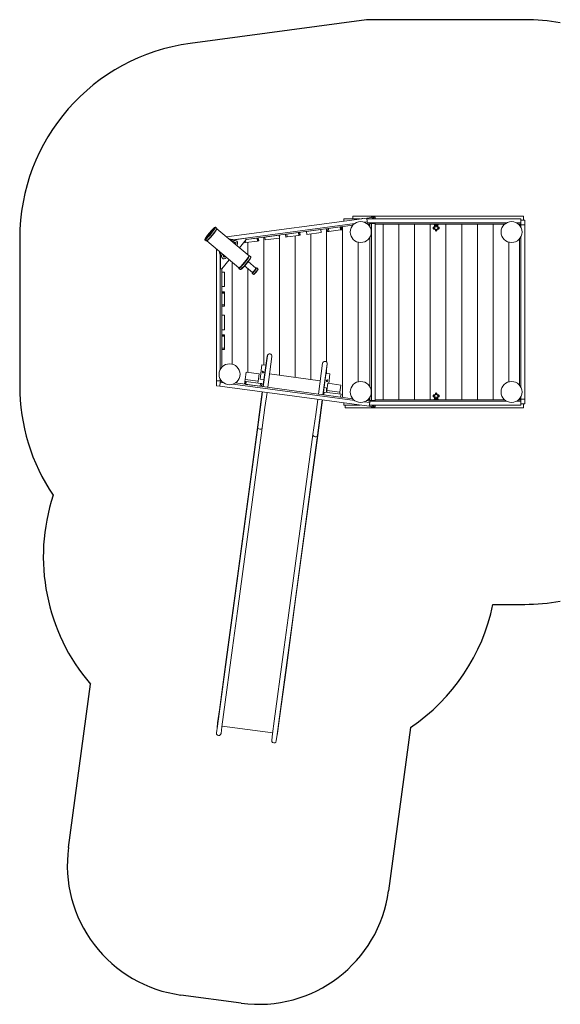
# Model space of a CAD drawing. Units: millimetres. Extents: x -7432 to 400933, y -3372 to 8948.
# Drawn here: x -7432 to -3311, y 667 to 8179 of the extents above; entities that cross this region are included whole.
import ezdxf

# ---------------------------------------------------------------- set-up
doc = ezdxf.new("R2010")
doc.units = ezdxf.units.MM
doc.layers.add('Opvangzone', color=7, linetype='Continuous', true_color=0x00a19a)
doc.layers.add('Toestel 2D', color=7, linetype='Continuous', lineweight=20)

# ---------------------------------------------------------------- blocks, each defined once
blk = doc.blocks.new('WP-BB43')
at = {"layer": 'Opvangzone'}
for p, q in [((-7060.8, 1862.9), (-6892.8, 3108.9)), ((-4451.8, 2779.7), (-4619.9, 1533.8)), ((-5744.5, 676.4), (-6203.4, 738.3))]:
    blk.add_line(p, q, dxfattribs=at)
for points in [[(-3310.9, 8153.8, 0.045519), (-3582.3, 8178.6), (-4788.5, 8178.6), (-6132.9, 7997.3)], [(-6132.9, 7997.3, 0.375477), (-7432.4, 6510.8), (-7432.4, 5386.4, 0.148912), (-7177.8, 4550.3)], [(-3824.3, 3718.6), (-3582.3, 3718.6, 0.045552), (-3310.7, 3743.4)]]:
    blk.add_lwpolyline(points, format="xyb", dxfattribs=at)
for centre, radius, start, end in [((-5752.3, 4083.3), 1500, 161.85942, 220.50969), ((-5293.5, 4021.4), 1500, 304.13031, 348.35481), ((-6069.7, 1729.3), 1000, 172.32, 262.32), ((-5610.9, 1667.4), 1000, 262.32, 352.32)]:
    blk.add_arc(centre, radius, start, end, dxfattribs=at)
at = {"layer": 'Toestel 2D'}
for p, q in [((-4786.1, 6665.3), (-5855.2, 6521.2)), ((-5826.2, 6496.8), (-4877.2, 6624.8)), ((-4893.1, 6610.5), (-5705.9, 6501)), ((-4962.3, 6658.6), (-4962.3, 6641.6)), ((-4836.1, 6658.6), (-4962.3, 6658.6)), ((-4892.3, 6678.6), (-3592.3, 6678.6)), ((-4892.3, 6658.6), (-4892.3, 6678.6)), ((-4822.1, 6661.1), (-4822.1, 6661.1)), ((-4821.2, 6661.2), (-4821.9, 6661.1)), ((-4821.3, 6661.2), (-4821, 6661.2)), ((-4821, 6661.2), (-4821.2, 6661.2)), ((-4820.9, 6661.3), (-4821, 6661.2)), ((-4821, 6661.2), (-4821, 6661.2)), ((-4819.3, 6661.5), (-4820.9, 6661.3)), ((-4819.2, 6661.5), (-4819.3, 6661.5)), ((-4819.3, 6661.5), (-4818.9, 6661.5)), ((-4819, 6661.5), (-4819.2, 6661.5)), ((-4819.2, 6661.5), (-4819.2, 6661.5)), ((-4818.1, 6661.6), (-4819, 6661.5)), ((-4818.1, 6661.6), (-4818.1, 6661.6)), ((-4817.9, 6661.7), (-4817.9, 6661.7)), ((-4806.5, 6634.3), (-4782.4, 6637.6)), ((-4780.8, 6625.7), (-4787.4, 6624.8)), ((-4732.3, 6672.6), (-4786.1, 6665.3)), ((-4782.4, 6637.6), (-4786.1, 6665.3)), ((-3612.3, 6658.6), (-4785.2, 6658.6)), ((-4782.4, 6637.6), (-4780.8, 6625.7)), ((-4781.2, 6628.6), (-3721, 6628.6)), ((-4762.3, 6618.6), (-4779.4, 6618.6)), ((-4772.3, 6611.5), (-4772.3, 6618.6)), ((-4762.3, 6623.6), (-4750.3, 6623.6)), ((-4762.3, 6597.3), (-4762.3, 6623.6)), ((-4752.3, 6672.6), (-4722.3, 6672.6)), ((-4752.3, 6672.6), (-4752.3, 6669.9)), ((-4722.3, 6623.6), (-4750.3, 6623.6)), ((-4750.3, 6623.6), (-4750.3, 5273.6)), ((-4732.3, 6672.6), (-4744.5, 6658.6)), ((-4744.5, 6658.6), (-4732.3, 6672.6)), ((-4732.3, 6672.6), (-4732.3, 6658.6)), ((-4722.3, 6672.6), (-4722.3, 6658.6)), ((-4722.3, 5273.6), (-4722.3, 6623.6)), ((-3735.2, 6618.6), (-4722.3, 6618.6)), ((-4662.3, 6618.6), (-4662.3, 5278.6)), ((-4662.3, 5278.6), (-4662.3, 6618.6)), ((-4542.3, 6618.6), (-4542.3, 5278.6)), ((-4542.3, 6618.6), (-4542.3, 5278.6)), ((-4422.3, 6618.6), (-4422.3, 5278.6)), ((-4422.3, 6618.6), (-4422.3, 5278.6)), ((-4302.3, 6618.6), (-4302.3, 5278.6)), ((-4302.3, 6618.6), (-4302.3, 5278.6)), ((-4272.3, 6616.4), (-4272.3, 6618.5)), ((-4260.3, 6618.2), (-4260.3, 6618.6)), ((-4260.3, 6618.2), (-4260.3, 6616.8)), ((-4260.3, 6618.2), (-4260.3, 6618.2)), ((-4260.3, 6616.3), (-4260.3, 6616.8)), ((-4260.3, 6616.3), (-4260.3, 6614.9)), ((-4260.3, 6616.3), (-4260.3, 6616.3)), ((-4260.3, 6614.3), (-4260.3, 6614.9)), ((-4260.3, 6614.3), (-4260.3, 6612.9)), ((-4260.3, 6614.3), (-4260.3, 6614.3)), ((-4260.3, 6612.4), (-4260.3, 6612.9)), ((-4260.3, 6612.4), (-4260.3, 6612.4)), ((-4254.3, 6618.2), (-4254.3, 6618.6)), ((-4254.3, 6616.8), (-4254.3, 6618.2)), ((-4254.3, 6618.2), (-4254.3, 6618.2)), ((-4254.3, 6616.3), (-4254.3, 6616.8)), ((-4254.3, 6614.9), (-4254.3, 6616.3)), ((-4254.3, 6616.3), (-4254.3, 6616.3)), ((-4254.3, 6614.3), (-4254.3, 6614.9)), ((-4254.3, 6612.9), (-4254.3, 6614.3)), ((-4254.3, 6614.3), (-4254.3, 6614.3)), ((-4254.3, 6612.4), (-4254.3, 6612.9)), ((-4254.3, 6612.4), (-4254.3, 6612.4)), ((-4242.3, 6616.4), (-4242.3, 6618.5)), ((-4182.3, 6618.6), (-4182.3, 5278.6)), ((-4182.3, 6618.6), (-4182.3, 5278.6)), ((-4062.3, 6618.6), (-4062.3, 5278.6)), ((-4062.3, 6618.6), (-4062.3, 5278.6)), ((-3942.3, 6618.6), (-3942.3, 5278.6)), ((-3942.3, 6618.6), (-3942.3, 5278.6)), ((-3822.3, 6618.6), (-3822.3, 5278.6)), ((-3822.3, 6618.6), (-3822.3, 5278.6)), ((-3643.6, 6628.6), (-3612.3, 6628.6)), ((-3612.3, 6618.6), (-3629.4, 6618.6)), ((-3622.3, 6613.6), (-3612.3, 6613.6)), ((-3622.3, 6613.6), (-3622.3, 6611.5)), ((-3612.3, 6628.6), (-3612.3, 6658.6)), ((-3612.3, 6648.6), (-3582.3, 6648.6)), ((-3612.3, 6628.6), (-3612.3, 6618.6)), ((-3582.3, 6613.6), (-3612.3, 6613.6)), ((-3612.3, 6613.6), (-3612.3, 6597.3)), ((-3592.3, 6678.6), (-3592.3, 6648.6)), ((-3582.3, 6648.6), (-3582.3, 6613.6)), ((-3582.3, 5283.6), (-3582.3, 6613.6)), ((-5983.6, 6550.6), (-5993.7, 6540.6)), ((-5992.8, 6537.5), (-5984, 6546.3)), ((-5987.5, 6535.4), (-5979.4, 6547)), ((-5975.5, 6562.2), (-5983.6, 6550.6)), ((-5982.8, 6549.9), (-5983.6, 6550.6)), ((-5979.5, 6551.7), (-5972.3, 6561.9)), ((-5979.4, 6547), (-5969.4, 6557.1)), ((-5953.6, 6585.4), (-5968.7, 6570.3)), ((-5967.8, 6567.3), (-5959.1, 6576)), ((-5962.5, 6565.2), (-5950.3, 6582.6)), ((-5961.2, 6571.4), (-5961.1, 6573.2)), ((-5961.2, 6571.4), (-5959.3, 6569.8)), ((-5961.1, 6573.2), (-5952.9, 6584.8)), ((-5951, 6583.2), (-5961.1, 6573.2)), ((-5958.9, 6571.4), (-5956.5, 6573.8)), ((-5943.4, 6594.9), (-5940, 6595.2)), ((-5939.4, 6595.1), (-5929.5, 6586.8)), ((-5929, 6582.8), (-5929.3, 6586.3)), ((-5929, 6583.1), (-5683.5, 6377.1)), ((-5454.7, 6534.8), (-5563.7, 6520.1)), ((-5451.8, 6513), (-5454.7, 6534.8)), ((-5452.3, 6535.1), (-5452.3, 6517)), ((-5452.3, 6535.1), (-5452.3, 6517)), ((-5402.2, 6519.7), (-5405.1, 6541.5)), ((-5402.2, 6519.7), (-5405.1, 6541.5)), ((-5306, 6554.9), (-5395.2, 6542.8)), ((-5395.2, 6542.8), (-5392.3, 6521)), ((-5303.1, 6533.1), (-5306, 6554.9)), ((-5296.4, 6534), (-5299.3, 6555.8)), ((-5296.1, 6556.2), (-5293.2, 6534.4)), ((-5137.6, 6577.6), (-5246.6, 6562.9)), ((-5246.6, 6562.9), (-5243.6, 6541.1)), ((-5243.6, 6541.1), (-5134.6, 6555.8)), ((-5212.3, 6545.3), (-5212.3, 5434.4)), ((-5212.3, 6545.3), (-5212.3, 5434.4)), ((-5134.6, 6555.8), (-5137.6, 6577.6)), ((-5092.3, 6583.7), (-5092.3, 5566.1)), ((-5092.3, 5566.1), (-5092.3, 6583.7)), ((-5085.1, 6562.5), (-5088, 6584.3)), ((-5085, 6562.5), (-5088, 6584.3)), ((-5085, 6562.5), (-5085.1, 6562.5)), ((-5075.2, 6563.8), (-5085, 6562.5)), ((-4988.9, 6597.6), (-5078.1, 6585.6)), ((-5078.1, 6585.6), (-5075.2, 6563.8)), ((-5075.2, 6563.8), (-4986, 6575.8)), ((-4986, 6575.8), (-4988.9, 6597.6)), ((-4979.2, 6576.7), (-4986, 6575.8)), ((-4979.2, 6576.7), (-4982.2, 6598.5)), ((-4976.1, 6577.2), (-4979.2, 6576.7)), ((-4979, 6599), (-4976.1, 6577.2)), ((-4972.3, 6599.9), (-4972.3, 5297.3)), ((-4972.3, 5297.3), (-4972.3, 6599.9)), ((-4272.3, 6590.3), (-4272.3, 6592.4)), ((-4272.2, 6597.4), (-4271.4, 6597.5)), ((-4270.6, 6581.5), (-4269.5, 6581.6)), ((-4265.3, 6592.4), (-4265.3, 6603.8)), ((-4262.3, 6576.2), (-4262.3, 6571.1)), ((-4252.3, 6571.1), (-4252.3, 6576.2)), ((-4249.3, 6592.4), (-4249.3, 6603.8)), ((-4245.1, 6581.6), (-4244, 6581.5)), ((-4243.2, 6597.5), (-4242.4, 6597.4)), ((-4242.3, 6590.3), (-4242.3, 6592.4)), ((-6020.3, 6503.3), (-6020, 6499.8)), ((-6019.8, 6499.3), (-6009.9, 6491)), ((-6000.5, 6532.4), (-6012.7, 6515)), ((-6012, 6514.4), (-6002, 6524.4)), ((-6002, 6524.4), (-6010.1, 6512.8)), ((-6009.4, 6512.2), (-5994.4, 6527.3)), ((-6005.8, 6491.2), (-6009.3, 6490.9)), ((-6006.2, 6491.2), (-5760.6, 6285.1)), ((-6004.4, 6522), (-5997.3, 6532.1)), ((-6000.2, 6524.9), (-6002, 6524.4)), ((-6001.8, 6519.9), (-5999.8, 6522.6)), ((-6000.2, 6524.9), (-5998.3, 6523.3)), ((-5707.2, 6510.9), (-5824.1, 6495.1)), ((-5805.8, 6486.2), (-5809, 6482.4)), ((-5797.9, 6473.1), (-5791.5, 6480.8)), ((-5791.5, 6480.8), (-5783.1, 6473.7)), ((-5783.1, 6473.7), (-5789.5, 6466)), ((-5778.4, 6456.7), (-5775.2, 6460.5)), ((-5757.6, 6439.3), (-5705.9, 6501)), ((-5719.3, 6476.9), (-5720.3, 6483.8)), ((-5719.3, 6476.9), (-5720.2, 6483.8)), ((-5709.4, 6478.3), (-5719.3, 6476.9)), ((-5719.3, 6476.9), (-5719.3, 6476.9)), ((-5711.6, 6494.2), (-5709.4, 6478.3)), ((-5709.4, 6478.3), (-5620.2, 6490.3)), ((-5705.9, 6501), (-5707.2, 6510.9)), ((-5623.2, 6512.1), (-5705.9, 6501)), ((-5692.3, 6480.6), (-5692.3, 6384.5)), ((-5692.3, 6480.6), (-5692.3, 6384.5)), ((-5620.2, 6490.3), (-5623.2, 6512.1)), ((-5613.5, 6491.2), (-5620.2, 6490.3)), ((-5613.5, 6491.2), (-5616.4, 6513)), ((-5610.3, 6491.6), (-5613.5, 6491.2)), ((-5613.3, 6513.4), (-5610.3, 6491.6)), ((-5572.3, 6519), (-5572.3, 5544.7)), ((-5572.3, 6519), (-5572.3, 5544.7)), ((-5563.7, 6520.1), (-5560.8, 6498.3)), ((-5560.8, 6498.3), (-5451.8, 6513)), ((-5452.3, 6512.9), (-5452.3, 5466.8)), ((-5452.3, 6512.9), (-5452.3, 5466.8)), ((-5392.3, 6521), (-5402.2, 6519.7)), ((-5402.2, 6519.7), (-5402.2, 6519.7)), ((-5392.3, 6521), (-5303.1, 6533.1)), ((-5332.3, 6529.1), (-5332.3, 5450.6)), ((-5332.3, 6529.1), (-5332.3, 5450.6)), ((-5296.4, 6534), (-5303.1, 6533.1)), ((-5293.2, 6534.4), (-5296.4, 6534)), ((-4852.3, 6481.1), (-4852.3, 5416.1)), ((-4852.3, 5416.1), (-4852.3, 6481.1)), ((-4762.3, 5377.3), (-4762.3, 6519.9)), ((-3702.3, 6481.1), (-3702.3, 5416.1)), ((-3702.3, 6481.1), (-3702.3, 5416.1)), ((-3622.3, 6505.7), (-3622.3, 5391.5)), ((-3612.3, 6519.9), (-3612.3, 5377.3)), ((-5932.4, 6429.3), (-5932.4, 5423.6)), ((-5904.4, 5508.2), (-5904.4, 6405.8)), ((-5902.4, 6404.1), (-5902.4, 6278.6)), ((-5886.2, 6390.5), (-5889.4, 6386.7)), ((-5892.4, 6278.6), (-5834.8, 6347.3)), ((-5881.5, 6373.5), (-5875.1, 6381.2)), ((-5873.1, 6366.4), (-5881.5, 6373.5)), ((-5866.6, 6374.1), (-5873.1, 6366.4)), ((-5858.8, 6361), (-5855.5, 6364.8)), ((-5812.3, 6328.5), (-5812.3, 5551.1)), ((-5812.3, 6328.5), (-5812.3, 5551.1)), ((-5690.7, 6332.9), (-5631.2, 6282.9)), ((-5683.6, 6377.7), (-5680.1, 6378)), ((-5679.5, 6377.9), (-5669.6, 6369.6)), ((-5669.1, 6365.6), (-5669.4, 6369.1)), ((-5902.4, 6278.6), (-5892.4, 6278.6)), ((-5892.4, 6278.6), (-5892.4, 5526.4)), ((-5870.4, 6253.6), (-5892.4, 6253.6)), ((-5892.4, 6253.6), (-5892.4, 6143.6)), ((-5870.4, 6143.6), (-5870.4, 6253.6)), ((-5761.3, 6285.1), (-5761, 6281.6)), ((-5760.8, 6281.1), (-5750.8, 6272.8)), ((-5746.8, 6273), (-5750.3, 6272.7)), ((-5718.3, 6299.9), (-5658.8, 6250)), ((-5692.3, 6278.1), (-5692.3, 5487.3)), ((-5692.3, 6278.1), (-5692.3, 5487.3)), ((-5660.8, 6247.8), (-5660.5, 6244.4)), ((-5660.4, 6244.1), (-5650.5, 6235.8)), ((-5646.8, 6236.1), (-5650.3, 6235.8)), ((-5629.4, 6285.2), (-5625.9, 6285.6)), ((-5625.7, 6285.5), (-5615.8, 6277.2)), ((-5615.4, 6273.5), (-5615.7, 6277)), ((-5892.4, 6143.6), (-5870.4, 6143.6)), ((-5892.4, 6103.6), (-5870.4, 6103.6)), ((-5870.4, 6100.4), (-5892.4, 6100.4)), ((-5870.4, 6093.6), (-5892.4, 6093.6)), ((-5892.4, 6093.6), (-5892.4, 6003.6)), ((-5870.4, 6103.6), (-5870.4, 6100.4)), ((-5870.4, 6100.4), (-5870.4, 6093.6)), ((-5870.4, 6003.6), (-5870.4, 6093.6)), ((-5892.4, 6003.6), (-5870.4, 6003.6)), ((-5870.4, 5993.6), (-5892.4, 5993.6)), ((-5870.4, 5993.6), (-5892.4, 5993.6)), ((-5870.4, 6003.6), (-5870.4, 5993.6)), ((-5870.4, 5993.6), (-5870.4, 5993.6)), ((-5870.4, 5923.6), (-5892.4, 5923.6)), ((-5892.4, 5923.6), (-5892.4, 5813.6)), ((-5870.4, 5813.6), (-5870.4, 5923.6)), ((-5892.4, 5813.6), (-5870.4, 5813.6)), ((-5892.4, 5773.6), (-5870.4, 5773.6)), ((-5870.4, 5770.4), (-5892.4, 5770.4)), ((-5870.4, 5763.6), (-5892.4, 5763.6)), ((-5892.4, 5763.6), (-5892.4, 5673.6)), ((-5870.4, 5773.6), (-5870.4, 5770.4)), ((-5870.4, 5770.4), (-5870.4, 5763.6)), ((-5870.4, 5673.6), (-5870.4, 5763.6)), ((-5892.4, 5673.6), (-5870.4, 5673.6)), ((-5870.4, 5663.6), (-5892.4, 5663.6)), ((-5870.4, 5663.6), (-5892.4, 5663.6)), ((-5870.4, 5673.6), (-5870.4, 5663.6)), ((-5870.4, 5663.6), (-5870.4, 5663.6)), ((-5577.6, 5379), (-5546.2, 5611.8)), ((-5544.4, 5614.1), (-5576.1, 5378.7)), ((-5541.4, 5374.1), (-5509.7, 5609.4)), ((-5523.7, 5629), (-5523.7, 5629)), ((-5104.5, 5572.4), (-5104.5, 5572.5)), ((-5706.6, 5489.2), (-5714.1, 5433.7)), ((-5607.5, 5475.8), (-5706.6, 5489.2)), ((-5600, 5437.5), (-5585.3, 5546.5)), ((-5555.5, 5542.5), (-5585.3, 5546.5)), ((-5572.3, 5493.5), (-5572.3, 5486.4)), ((-5572.3, 5493.5), (-5572.3, 5486.4)), ((-5123.2, 5557.3), (-5154.9, 5322)), ((-5120.2, 5317.3), (-5088.5, 5552.6)), ((-5118.7, 5317.1), (-5087.3, 5550)), ((-5092.3, 5513.2), (-5092.3, 5480)), ((-5092.3, 5480), (-5092.3, 5513.2)), ((-5932.4, 5423.6), (-5904.4, 5423.6)), ((-5932.3, 5423.6), (-5932.3, 5386.4)), ((-5903.8, 5410.8), (-5907.6, 5383.1)), ((-5904.4, 5423.6), (-5904.4, 5439)), ((-5894.7, 5423.6), (-5904.4, 5423.6)), ((-5903.8, 5410.8), (-5902.2, 5422.7)), ((-5876.9, 5407.2), (-5903.8, 5410.8)), ((-5902.2, 5422.7), (-5893, 5421.5)), ((-5718.9, 5398), (-5715.9, 5419.8)), ((-5715.9, 5419.8), (-5714.1, 5433.7)), ((-5715.9, 5419.8), (-5712.2, 5419.3)), ((-5714.1, 5433.7), (-5615, 5420.3)), ((-5709.3, 5418.9), (-5712.3, 5397.1)), ((-5712.2, 5419.3), (-5709.3, 5418.9)), ((-5709.3, 5418.9), (-5706, 5418.5)), ((-5706, 5418.5), (-5709, 5396.7)), ((-5597, 5403.8), (-5706, 5418.5)), ((-5615, 5420.3), (-5616.8, 5406.4)), ((-5615, 5420.3), (-5607.5, 5475.8)), ((-5600, 5437.5), (-5570.2, 5433.5)), ((-5572.3, 5433.7), (-5572.3, 5418.2)), ((-5572.3, 5433.7), (-5572.3, 5418.2)), ((-5527.5, 5476.9), (-5141, 5424.8)), ((-5096.7, 5480.6), (-5067, 5476.6)), ((-5092.3, 5429.8), (-5092.3, 5418.4)), ((-5092.3, 5418.4), (-5092.3, 5429.8)), ((-5076.7, 5404.2), (-5067, 5476.6)), ((-5932.3, 5386.6), (-5932.4, 5386.4)), ((-5932.3, 5386.4), (-5932.4, 5386.4)), ((-5932.3, 5386.4), (-5907.6, 5383.1)), ((-5907.6, 5383.1), (-4767.9, 5229.4)), ((-4877.2, 5272.4), (-5806.8, 5397.8)), ((-5787.6, 5407.3), (-4893.1, 5286.7)), ((-5709, 5396.7), (-5600, 5382)), ((-5611.4, 5128.2), (-5582.9, 5339.3)), ((-5600, 5382), (-5597, 5403.8)), ((-5597, 5403.8), (-5587.1, 5402.4)), ((-5581.4, 5339.1), (-5597, 5223.7)), ((-5587.1, 5402.4), (-5590.1, 5380.6)), ((-5587.1, 5402.4), (-5590, 5380.6)), ((-5587.1, 5402.4), (-5587.1, 5402.4)), ((-5562.3, 5219), (-5546.8, 5334.4)), ((-5111.4, 5338.3), (-5114.3, 5316.5)), ((-5087.2, 5368.3), (-5111.4, 5371.6)), ((-4982.6, 5320.9), (-5111.4, 5338.3)), ((-5092.3, 5369), (-5092.3, 5335.7)), ((-5092.3, 5335.7), (-5092.3, 5369)), ((-5091.6, 5335.6), (-5089.7, 5349.5)), ((-5082.2, 5405), (-5089.7, 5349.5)), ((-5089.7, 5349.5), (-4990.6, 5336.1)), ((-4983.1, 5391.6), (-5082.2, 5405)), ((-4990.6, 5336.1), (-4992.5, 5322.2)), ((-4990.6, 5336.1), (-4983.1, 5391.6)), ((-5160.3, 5282.3), (-5175.8, 5166.9)), ((-5152.5, 5066.3), (-5124.1, 5277.4)), ((-5141.1, 5162.2), (-5125.6, 5277.6)), ((-5114.3, 5316.5), (-4985.5, 5299.1)), ((-4985.5, 5299.1), (-4982.6, 5320.9)), ((-4764.1, 5257.1), (-4806.5, 5262.9)), ((-4787.4, 5272.4), (-4762.5, 5269)), ((-4779.4, 5278.6), (-4762.3, 5278.6)), ((-4772.3, 5278.6), (-4772.3, 5285.7)), ((-4762.5, 5269), (-4764.1, 5257.1)), ((-3721, 5268.6), (-4762.6, 5268.6)), ((-4762.3, 5273.6), (-4762.3, 5299.9)), ((-4750.3, 5273.6), (-4762.3, 5273.6)), ((-4750.3, 5273.6), (-4722.3, 5273.6)), ((-4722.3, 5278.6), (-3735.2, 5278.6)), ((-4272.3, 5306.9), (-4272.3, 5304.8)), ((-4272.3, 5280.8), (-4272.3, 5278.7)), ((-4271.4, 5299.7), (-4272.2, 5299.8)), ((-4269.5, 5315.6), (-4270.6, 5315.7)), ((-4267.3, 5278.6), (-4267.3, 5278.7)), ((-4265.3, 5304.8), (-4265.3, 5293.4)), ((-4262.3, 5326.1), (-4262.3, 5321)), ((-4260.3, 5284.8), (-4260.3, 5284.3)), ((-4260.3, 5284.8), (-4260.3, 5284.8)), ((-4260.3, 5284.3), (-4260.3, 5282.9)), ((-4260.3, 5282.9), (-4260.3, 5282.3)), ((-4260.3, 5282.9), (-4260.3, 5282.9)), ((-4260.3, 5282.3), (-4260.3, 5280.9)), ((-4260.3, 5280.9), (-4260.3, 5280.4)), ((-4260.3, 5280.9), (-4260.3, 5280.9)), ((-4260.3, 5280.4), (-4260.3, 5279)), ((-4260.3, 5279), (-4260.3, 5278.6)), ((-4260.3, 5279), (-4260.3, 5279)), ((-4254.3, 5284.8), (-4254.3, 5284.3)), ((-4254.3, 5284.8), (-4254.3, 5284.8)), ((-4254.3, 5282.9), (-4254.3, 5284.3)), ((-4254.3, 5282.9), (-4254.3, 5282.3)), ((-4254.3, 5282.9), (-4254.3, 5282.9)), ((-4254.3, 5280.9), (-4254.3, 5282.3)), ((-4254.3, 5280.9), (-4254.3, 5280.4)), ((-4254.3, 5280.9), (-4254.3, 5280.9)), ((-4254.3, 5279), (-4254.3, 5280.4)), ((-4254.3, 5279), (-4254.3, 5278.6)), ((-4254.3, 5279), (-4254.3, 5279)), ((-4252.3, 5321), (-4252.3, 5326.1)), ((-4249.3, 5304.8), (-4249.3, 5293.4)), ((-4247.3, 5278.7), (-4247.3, 5278.6)), ((-4244, 5315.7), (-4245.1, 5315.6)), ((-4242.4, 5299.8), (-4243.2, 5299.7)), ((-4242.3, 5306.9), (-4242.3, 5304.8)), ((-4242.3, 5280.8), (-4242.3, 5278.7)), ((-3612.3, 5268.6), (-3643.6, 5268.6)), ((-3629.4, 5278.6), (-3612.3, 5278.6)), ((-3622.3, 5285.7), (-3622.3, 5283.6)), ((-3612.3, 5283.6), (-3622.3, 5283.6)), ((-3612.3, 5299.9), (-3612.3, 5283.6)), ((-3612.3, 5283.6), (-3582.3, 5283.6)), ((-3612.3, 5278.6), (-3612.3, 5268.6)), ((-3612.3, 5238.6), (-3612.3, 5268.6)), ((-3582.3, 5283.6), (-3582.3, 5248.6)), ((-5597, 5223.7), (-5617.7, 5070.5)), ((-5562.3, 5219), (-5583, 5065.8)), ((-4962.3, 5255.6), (-4962.3, 5238.6)), ((-4962.3, 5238.6), (-4836.1, 5238.6)), ((-4952.3, 5218.6), (-4952.3, 5238.6)), ((-3592.3, 5218.6), (-4952.3, 5218.6)), ((-4767.9, 5229.4), (-4764.1, 5257.1)), ((-4732.3, 5224.6), (-4767.9, 5229.4)), ((-4766.6, 5238.6), (-3612.3, 5238.6)), ((-4752.3, 5227.3), (-4752.3, 5224.6)), ((-4722.3, 5224.6), (-4752.3, 5224.6)), ((-4744.5, 5238.6), (-4732.3, 5224.6)), ((-4732.3, 5224.6), (-4744.5, 5238.6)), ((-4732.3, 5238.6), (-4732.3, 5224.6)), ((-4722.3, 5238.6), (-4722.3, 5224.6)), ((-3582.3, 5248.6), (-3612.3, 5248.6)), ((-3592.3, 5248.6), (-3592.3, 5218.6)), ((-5611.4, 5128.2), (-5617, 5086.8)), ((-5175.8, 5166.9), (-5196.5, 5013.7)), ((-5141.1, 5162.2), (-5161.8, 5009)), ((-5617.7, 5070.5), (-5806.2, 3672.1)), ((-5785.3, 3839), (-5617, 5086.8)), ((-5583, 5065.8), (-5771.6, 3667.4)), ((-5152.5, 5066.3), (-5158.1, 5024.9)), ((-5196.5, 5013.7), (-5385.1, 3615.3)), ((-5161.8, 5009), (-5350.4, 3610.6)), ((-5326.4, 3777.1), (-5158.1, 5024.9)), ((-5858.4, 3296.6), (-5785.3, 3839)), ((-5399.5, 3234.7), (-5326.4, 3777.1)), ((-5806.2, 3672.1), (-5844, 3391.9)), ((-5809.3, 3387.3), (-5771.6, 3667.4)), ((-5385.1, 3615.3), (-5422.8, 3335.1)), ((-5388.1, 3330.5), (-5350.4, 3610.6)), ((-5844, 3391.9), (-5912.5, 2883.9)), ((-5809.3, 3387.3), (-5877.8, 2879.3)), ((-5422.8, 3335.1), (-5491.3, 2827.1)), ((-5388.1, 3330.5), (-5456.6, 2822.5)), ((-5910.2, 2912.7), (-5858.4, 3296.6)), ((-5451.3, 2850.8), (-5399.5, 3234.7)), ((-5912.5, 2883.9), (-5925.5, 2788)), ((-5910.2, 2912.7), (-5923.4, 2814.3)), ((-5890.8, 2783.3), (-5877.8, 2879.3)), ((-5925.5, 2788), (-5932.2, 2738)), ((-5928.1, 2779.3), (-5923.4, 2814.3)), ((-5928.1, 2779.3), (-5926.7, 2779.1)), ((-5890.8, 2783.3), (-5897.5, 2733.3)), ((-5889.9, 2790), (-5503.4, 2737.9)), ((-5491.3, 2827.1), (-5504.3, 2731.2)), ((-5469.6, 2726.5), (-5456.6, 2822.5)), ((-5451.3, 2850.8), (-5464.6, 2752.4)), ((-5504.3, 2731.2), (-5511, 2681.2)), ((-5469.6, 2726.5), (-5476.3, 2676.5)), ((-5470.8, 2717.6), (-5469.3, 2717.4)), ((-5469.3, 2717.4), (-5464.6, 2752.4))]:
    blk.add_line(p, q, dxfattribs=at)
for centre, radius in [((-4832.3, 6558.6), 80), ((-3682.3, 6558.6), 80), ((-5832.3, 5473.6), 80), ((-5577.7, 5490), 6.5), ((-5089.2, 5424.1), 6.5), ((-4832.3, 5338.6), 80), ((-3682.3, 5338.6), 80)]:
    blk.add_circle(centre, radius, dxfattribs=at)
for centre, radius, start, end in [((-4821.5, 6657.7), 3.47, 100.15843, 131.88546), ((-4817.6, 6658.2), 3.47, 63.47454, 95.20157), ((-4257.3, 6618.2), 3, 180, 0), ((-4257.3, 6616.3), 3, 180, 0), ((-4257.3, 6614.3), 3, 180, 0), ((-4257.3, 6612.4), 3, 180, 0), ((-4257.3, 6571.1), 5, 180, 0), ((-5832.3, 6423.6), 80, 68.37506, 91.40962), ((-5790.5, 6473.4), 20, 320, 140), ((-5832.3, 6423.6), 80, 188.59038, 208.75137), ((-5874.1, 6373.8), 20, 140, 320), ((-5832.3, 6423.6), 80, 8.59038, 13.90505), ((-5832.3, 6423.6), 80, 266.09495, 271.40962), ((-5526.4, 5609.2), 20, 124.44245, 172.32), ((-5527, 5611.8), 17.5, 352.32, 172.32), ((-5526.4, 5609.2), 20, 82.32, 83.80037), ((-5105.8, 5555), 17.5, 352.32, 172.32), ((-5107.2, 5552.6), 20, 80.83963, 82.32), ((-5107.2, 5552.6), 20, 352.32, 40.19755), ((-4257.3, 5326.1), 5, 0, 180), ((-4257.3, 5284.8), 3, 0, 180), ((-4257.3, 5282.9), 3, 0, 180), ((-4257.3, 5280.9), 3, 0, 180), ((-4257.3, 5279), 3, 0, 180)]:
    blk.add_arc(centre, radius, start, end, dxfattribs=at)
for centre, major_axis, ratio, start_param, end_param in [((-4257.3, 6618.5), (-15, 0), 0.99863, 6.278924, 9.429039), ((-4257.3, 6616.4), (-15, 0), 0.99863, 0, 3.141593), ((-4257.3, 6618.5), (-8, 0), 0.99863, 0.133303, 1.23165), ((-4257.3, 6618.5), (-5.33, 0), 0.99863, 0.272747, 0.97339), ((-4257.3, 6618.5), (8, 0), 0.99863, 5.051535, 6.149882), ((-4257.3, 6618.5), (5.33, 0), 0.99863, 5.309795, 6.010438), ((-5979.6, 6547.2), (-40.2, -47.9), 0.087156, 6.195585, 9.512379), ((-5969.7, 6538.9), (40.2, 47.9), 0.087156, 3.141593, 6.283185), ((-5967.8, 6537.3), (38.6, 46), 0.087156, 3.229193, 6.195585), ((-5996.7, 6536.2), (-4.82, -5.75), 0.087156, 3.926991, 5.497787), ((-5994.8, 6534.6), (3.21, 3.83), 0.087156, 0.785398, 2.356194), ((-5991.3, 6531.6), (4.82, 5.75), 0.087156, 3.926991, 5.497787), ((-5985.8, 6552.4), (0.87, -6.59), 0.4476, 0.331148, 1.116546), ((-5985.8, 6552.4), (6.64, 0.29), 0.4476, 5.166639, 5.952037), ((-5971.7, 6566), (-4.82, -5.75), 0.087156, 3.926991, 5.497787), ((-5969.8, 6564.4), (3.21, 3.83), 0.087156, 0.785398, 2.356194), ((-5966.3, 6561.4), (4.82, 5.75), 0.087156, 3.926991, 5.497787), ((-5960.7, 6577.5), (0.87, -6.59), 0.4476, 5.828935, 6.614333), ((-5956.7, 6581.1), (4.82, 5.75), 0.087156, 5.497787, 7.068583), ((-5954.1, 6578.9), (4.82, 5.75), 0.087156, 5.497787, 7.068583), ((-4257.3, 6592.4), (-15, 0), 0.99863, 5.349889, 10.358074), ((-4257.3, 6590.3), (-15, 0), 0.99863, 0, 3.141593), ((-6008.9, 6518.8), (-4.82, -5.75), 0.087156, 5.497787, 7.068583), ((-6006.4, 6516.6), (-4.82, -5.75), 0.087156, 5.497787, 7.068583), ((-6006.2, 6523.3), (6.64, 0.29), 0.4476, 5.952037, 6.737435), ((-5722.1, 6331.1), (39, 46.5), 0.087156, 2.992002, 6.432776), ((-5720.1, 6329.5), (-40.6, -48.4), 0.087156, 6.195585, 9.512379), ((-5722.1, 6331.1), (38.6, 46), 0.087156, 3.141593, 6.283185), ((-5710.2, 6321.2), (40.6, 48.4), 0.087156, 3.141593, 6.283185), ((-5708.3, 6319.6), (-39, -46.5), 0.087156, 0.087601, 3.053992), ((-5645, 6266.4), (15.7, 18.8), 0.087156, 2.641527, 6.783251), ((-5643.1, 6264.8), (-17.4, -20.7), 0.087156, 6.195585, 9.512379), ((-5645, 6266.4), (13.8, 16.5), 0.087156, 3.141593, 6.283185), ((-5633.1, 6256.5), (17.4, 20.7), 0.087156, 3.141593, 6.283185), ((-5631.2, 6254.9), (-15.7, -18.8), 0.087156, 0.087601, 3.053992), ((-4257.3, 5304.8), (15, 0), 0.99863, 5.349889, 10.358074), ((-4257.3, 5306.9), (15, 0), 0.99863, 0, 3.141593), ((-4257.3, 5280.8), (15, 0), 0.99863, 0, 3.141593), ((-4257.3, 5278.7), (15, 0), 0.99863, 6.278924, 9.429039), ((-4257.3, 5278.7), (-8, 0), 0.99863, 5.051535, 5.902934), ((-4257.3, 5278.7), (-5.33, 0), 0.99863, 5.309795, 5.835434), ((-4257.3, 5278.7), (8, 0), 0.99863, 0.380251, 1.23165), ((-4257.3, 5278.7), (-5.33, 0), 0.99863, 3.589344, 4.114983), ((-5600.3, 5068.2), (17.3, -2.3), 0.805615, 3.141593, 6.283185), ((-5179.1, 5011.4), (17.3, -2.3), 0.805615, 3.141593, 6.283185), ((-5914.9, 2735.6), (-2.4, -17.7), 0.977282, 4.712389, 7.853982), ((-5493.7, 2678.8), (-2.4, -17.7), 0.977282, 4.712389, 7.853982)]:
    blk.add_ellipse(centre, major_axis=major_axis, ratio=ratio, start_param=start_param, end_param=end_param, dxfattribs=at)
blk.add_ellipse((-5981.5, 6548.8), major_axis=(-38.6, -46), ratio=0.087156, dxfattribs=at)
for points in [[(-4821.9, 6661.1), (-4822, 6661.1), (-4822, 6661.1), (-4822.1, 6661.1)], [(-4821.3, 6661.2), (-4821.3, 6661.2), (-4821.2, 6661.2), (-4821.2, 6661.2)], [(-4820.9, 6661.3), (-4821, 6661.2), (-4821, 6661.2), (-4821, 6661.2)], [(-4819.3, 6661.5), (-4819.3, 6661.5), (-4819.3, 6661.5), (-4819.3, 6661.5)]]:
    blk.add_open_spline(points, degree=3, dxfattribs=at)
for points, knots in [([(-4819, 6661.5), (-4819, 6661.5), (-4819, 6661.5), (-4819, 6661.5), (-4818.9, 6661.5), (-4818.9, 6661.5)], [0, 0, 0, 0, 0.00239185, 0.00239185, 0.01519092, 0.01519092, 0.01519092, 0.01519092]), ([(-4818.1, 6661.6), (-4818, 6661.6), (-4818, 6661.6), (-4818, 6661.6), (-4817.9, 6661.7), (-4817.9, 6661.7)], [0, 0, 0, 0, 0.00239185, 0.00239185, 0.01519092, 0.01519092, 0.01519092, 0.01519092]), ([(-4817.9, 6661.7), (-4817.9, 6661.7), (-4818, 6661.7), (-4818, 6661.6), (-4818, 6661.6), (-4818.1, 6661.6)], [-0.23008708, -0.23008708, -0.23008708, -0.23008708, -0.22753323, -0.22753323, -0.21489418, -0.21489418, -0.21489418, -0.21489418]), ([(-4260.3, 6617), (-4260.3, 6617), (-4260.3, 6617), (-4261.1, 6617), (-4261.7, 6617.1), (-4262.9, 6617.1), (-4263.5, 6617.2), (-4264.2, 6617.2), (-4264.4, 6617.3), (-4264.9, 6617.4), (-4265.1, 6617.4), (-4265.4, 6617.6), (-4265.6, 6617.6), (-4266.2, 6618), (-4266.4, 6618.2), (-4266.7, 6618.6)], [6.714699, 6.714699, 6.714699, 6.714699, 6.722461, 6.722461, 7.053912, 7.053912, 7.403832, 7.403832, 7.628907, 7.628907, 7.717115, 7.717115, 7.776857, 7.776857, 7.816698, 7.816698, 7.816698, 7.816698]), ([(-4263.5, 6618.1), (-4263.5, 6618.1), (-4263.5, 6618.1), (-4263.5, 6618.1), (-4263.4, 6618.1), (-4263.3, 6618.1), (-4263.1, 6618.1), (-4262.6, 6618.1), (-4262.2, 6618.2), (-4261.3, 6618.2), (-4260.8, 6618.2), (-4260.3, 6618.2)], [1.8519852, 1.8519852, 1.8519852, 1.8519852, 1.8603033, 1.8603033, 1.974549, 1.974549, 2.1628198, 2.1628198, 2.4239902, 2.4239902, 2.686502, 2.686502, 2.686502, 2.686502]), ([(-4247.9, 6618.6), (-4248, 6618.4), (-4248.2, 6618.2), (-4248.5, 6617.9), (-4248.7, 6617.8), (-4249.1, 6617.6), (-4249.2, 6617.5), (-4249.5, 6617.4), (-4249.6, 6617.4), (-4249.9, 6617.3), (-4250, 6617.3), (-4250.6, 6617.2), (-4251, 6617.2), (-4252, 6617.1), (-4252.7, 6617.1), (-4253.8, 6617), (-4254, 6617), (-4254.3, 6617)], [4.749673, 4.749673, 4.749673, 4.749673, 4.771996, 4.771996, 4.806483, 4.806483, 4.851561, 4.851561, 4.91253, 4.91253, 5.03596, 5.03596, 5.350119, 5.350119, 5.732147, 5.732147, 5.851671, 5.851671, 5.851671, 5.851671]), ([(-4254.3, 6618.2), (-4254.2, 6618.2), (-4254.1, 6618.2), (-4253.8, 6618.2), (-4253.6, 6618.2), (-4253.4, 6618.2), (-4253.2, 6618.2), (-4253, 6618.2), (-4252.8, 6618.2), (-4252.6, 6618.2), (-4252.5, 6618.2), (-4251.9, 6618.1), (-4251.6, 6618.1), (-4251.3, 6618.1), (-4251.2, 6618.1), (-4251.1, 6618.1), (-4251.1, 6618.1), (-4251.1, 6618.1)], [3.5966834, 3.5966834, 3.5966834, 3.5966834, 3.6548548, 3.6548548, 3.7308439, 3.7308439, 3.8079605, 3.8079605, 3.8852292, 3.8852292, 3.9616123, 3.9616123, 4.249436, 4.249436, 4.3584655, 4.3584655, 4.4312001, 4.4312001, 4.4312001, 4.4312001]), ([(-4268.6, 6580.4), (-4269.3, 6580.4), (-4269.9, 6580.5), (-4270.9, 6580.6), (-4271.2, 6580.6), (-4271.9, 6580.6), (-4272.2, 6580.7), (-4272.8, 6580.7), (-4273, 6580.8), (-4273.6, 6580.8), (-4273.9, 6580.9), (-4274.4, 6581), (-4274.7, 6581), (-4275.3, 6581.2), (-4275.5, 6581.3), (-4276.3, 6581.5), (-4276.8, 6581.7), (-4278.2, 6582.6), (-4279, 6583.2), (-4280.3, 6585.1), (-4280.8, 6586), (-4281.3, 6588.1), (-4281.3, 6589), (-4281.2, 6590.7), (-4280.9, 6591.5), (-4280.3, 6593), (-4279.9, 6593.6), (-4278.9, 6594.8), (-4278.5, 6595.2), (-4277.4, 6595.9), (-4277, 6596.2), (-4276.2, 6596.6), (-4275.8, 6596.7), (-4275.1, 6596.9), (-4274.8, 6597), (-4273.9, 6597.2), (-4273.5, 6597.2), (-4272.7, 6597.3), (-4272.5, 6597.3), (-4272.2, 6597.4)], [5.462139, 5.462139, 5.462139, 5.462139, 5.625875, 5.625875, 5.724715, 5.724715, 5.823136, 5.823136, 5.919585, 5.919585, 6.012471, 6.012471, 6.088797, 6.088797, 6.140925, 6.140925, 6.203008, 6.203008, 6.246416, 6.246416, 6.27116, 6.27116, 6.288873, 6.288873, 6.305907, 6.305907, 6.325843, 6.325843, 6.353116, 6.353116, 6.392855, 6.392855, 6.443758, 6.443758, 6.516345, 6.516345, 6.688627, 6.688627, 6.773143, 6.773143, 6.773143, 6.773143]), ([(-4271.2, 6581.4), (-4271.2, 6581.4), (-4271.2, 6581.4), (-4271.2, 6581.4), (-4271.1, 6581.4), (-4270.8, 6581.4), (-4270.7, 6581.4), (-4270.6, 6581.5)], [6.5801697, 6.5801697, 6.5801697, 6.5801697, 6.6040404, 6.6040404, 6.7278869, 6.7278869, 6.7731426, 6.7731426, 6.7731426, 6.7731426]), ([(-4242.4, 6597.4), (-4241.6, 6597.3), (-4240.9, 6597.2), (-4239.6, 6596.9), (-4239.3, 6596.9), (-4238.4, 6596.5), (-4237.9, 6596.4), (-4236.5, 6595.5), (-4235.8, 6595), (-4234.4, 6593.1), (-4233.8, 6592.2), (-4233.3, 6590.1), (-4233.2, 6589.2), (-4233.4, 6587.4), (-4233.6, 6586.6), (-4234.2, 6585.1), (-4234.6, 6584.5), (-4235.6, 6583.4), (-4236, 6582.9), (-4237.1, 6582.2), (-4237.5, 6581.9), (-4238.4, 6581.5), (-4238.7, 6581.4), (-4239.4, 6581.2), (-4239.7, 6581.1), (-4240.5, 6580.9), (-4241, 6580.8), (-4241.8, 6580.7), (-4242.1, 6580.7), (-4242.7, 6580.6), (-4243, 6580.6), (-4243.7, 6580.5), (-4244.1, 6580.5), (-4244.9, 6580.5), (-4245.3, 6580.5), (-4245.8, 6580.4), (-4245.9, 6580.4), (-4246, 6580.4)], [2.651635, 2.651635, 2.651635, 2.651635, 2.915129, 2.915129, 2.993649, 2.993649, 3.058592, 3.058592, 3.102864, 3.102864, 3.128423, 3.128423, 3.146309, 3.146309, 3.163282, 3.163282, 3.182947, 3.182947, 3.20964, 3.20964, 3.248612, 3.248612, 3.298868, 3.298868, 3.369277, 3.369277, 3.52896, 3.52896, 3.629597, 3.629597, 3.732883, 3.732883, 3.837371, 3.837371, 3.941111, 3.941111, 3.962639, 3.962639, 3.962639, 3.962639]), ([(-4244, 6581.5), (-4243.7, 6581.4), (-4243.6, 6581.4), (-4243.4, 6581.4), (-4243.3, 6581.4), (-4243.3, 6581.4), (-4243.3, 6581.4), (-4243.3, 6581.4)], [2.6516353, 2.6516353, 2.6516353, 2.6516353, 2.760826, 2.760826, 2.8418099, 2.8418099, 2.8446083, 2.8446083, 2.8446083, 2.8446083]), ([(-4272.2, 5299.8), (-4273, 5299.9), (-4273.7, 5300), (-4275, 5300.3), (-4275.3, 5300.3), (-4276.2, 5300.7), (-4276.7, 5300.8), (-4278.1, 5301.7), (-4278.8, 5302.2), (-4280.2, 5304.1), (-4280.7, 5305), (-4281.3, 5307.1), (-4281.3, 5308), (-4281.2, 5309.8), (-4281, 5310.6), (-4280.3, 5312.1), (-4279.9, 5312.7), (-4279, 5313.8), (-4278.5, 5314.3), (-4277.5, 5315), (-4277.1, 5315.3), (-4276.2, 5315.7), (-4275.9, 5315.8), (-4275.2, 5316), (-4274.9, 5316.1), (-4274, 5316.3), (-4273.6, 5316.4), (-4272.8, 5316.5), (-4272.5, 5316.5), (-4271.9, 5316.6), (-4271.5, 5316.6), (-4270.8, 5316.7), (-4270.5, 5316.7), (-4269.7, 5316.7), (-4269.3, 5316.8), (-4268.8, 5316.8), (-4268.7, 5316.8), (-4268.6, 5316.8)], [2.651635, 2.651635, 2.651635, 2.651635, 2.915129, 2.915129, 2.993649, 2.993649, 3.058592, 3.058592, 3.102864, 3.102864, 3.128423, 3.128423, 3.146309, 3.146309, 3.163282, 3.163282, 3.182947, 3.182947, 3.20964, 3.20964, 3.248612, 3.248612, 3.298868, 3.298868, 3.369277, 3.369277, 3.52896, 3.52896, 3.629597, 3.629597, 3.732883, 3.732883, 3.837371, 3.837371, 3.941111, 3.941111, 3.962639, 3.962639, 3.962639, 3.962639]), ([(-4270.6, 5315.7), (-4270.8, 5315.8), (-4271, 5315.8), (-4271.2, 5315.8), (-4271.2, 5315.8), (-4271.2, 5315.8), (-4271.2, 5315.8), (-4271.2, 5315.8)], [2.6516353, 2.6516353, 2.6516353, 2.6516353, 2.760826, 2.760826, 2.8418099, 2.8418099, 2.8446083, 2.8446083, 2.8446083, 2.8446083]), ([(-4260.3, 5280.9), (-4260.4, 5280.9), (-4260.5, 5280.9), (-4260.8, 5280.9), (-4260.9, 5280.9), (-4261.2, 5280.9), (-4261.4, 5280.9), (-4261.6, 5280.9), (-4261.8, 5281), (-4262, 5281), (-4262.1, 5281), (-4262.7, 5281), (-4263, 5281), (-4263.3, 5281.1), (-4263.4, 5281.1), (-4263.5, 5281.1), (-4263.5, 5281.1), (-4263.5, 5281.1)], [3.5966834, 3.5966834, 3.5966834, 3.5966834, 3.6548548, 3.6548548, 3.7308439, 3.7308439, 3.8079605, 3.8079605, 3.8852292, 3.8852292, 3.9616123, 3.9616123, 4.249436, 4.249436, 4.3584655, 4.3584655, 4.4312001, 4.4312001, 4.4312001, 4.4312001]), ([(-4251.1, 5281.1), (-4251.1, 5281.1), (-4251.1, 5281.1), (-4251.1, 5281.1), (-4251.2, 5281.1), (-4251.3, 5281.1), (-4251.5, 5281), (-4252, 5281), (-4252.4, 5281), (-4253.3, 5280.9), (-4253.8, 5280.9), (-4254.3, 5280.9)], [1.8519852, 1.8519852, 1.8519852, 1.8519852, 1.8603033, 1.8603033, 1.974549, 1.974549, 2.1628198, 2.1628198, 2.4239902, 2.4239902, 2.686502, 2.686502, 2.686502, 2.686502]), ([(-4246, 5316.8), (-4245.3, 5316.8), (-4244.7, 5316.7), (-4243.7, 5316.7), (-4243.4, 5316.6), (-4242.7, 5316.6), (-4242.4, 5316.5), (-4241.8, 5316.5), (-4241.5, 5316.4), (-4241, 5316.4), (-4240.7, 5316.3), (-4240.1, 5316.2), (-4239.9, 5316.2), (-4239.3, 5316), (-4239, 5315.9), (-4238.3, 5315.7), (-4237.8, 5315.5), (-4236.4, 5314.6), (-4235.6, 5314), (-4234.3, 5312.1), (-4233.8, 5311.2), (-4233.3, 5309.1), (-4233.2, 5308.2), (-4233.4, 5306.5), (-4233.7, 5305.7), (-4234.3, 5304.2), (-4234.7, 5303.6), (-4235.6, 5302.4), (-4236.1, 5302), (-4237.1, 5301.3), (-4237.6, 5301), (-4238.4, 5300.6), (-4238.8, 5300.5), (-4239.4, 5300.3), (-4239.7, 5300.2), (-4240.6, 5300), (-4241.1, 5300), (-4241.9, 5299.9), (-4242.1, 5299.9), (-4242.4, 5299.8)], [5.462139, 5.462139, 5.462139, 5.462139, 5.625875, 5.625875, 5.724715, 5.724715, 5.823136, 5.823136, 5.919585, 5.919585, 6.012471, 6.012471, 6.088797, 6.088797, 6.140925, 6.140925, 6.203008, 6.203008, 6.246416, 6.246416, 6.27116, 6.27116, 6.288873, 6.288873, 6.305907, 6.305907, 6.325843, 6.325843, 6.353116, 6.353116, 6.392855, 6.392855, 6.443758, 6.443758, 6.516345, 6.516345, 6.688627, 6.688627, 6.773143, 6.773143, 6.773143, 6.773143]), ([(-4243.3, 5315.8), (-4243.3, 5315.8), (-4243.3, 5315.8), (-4243.4, 5315.8), (-4243.5, 5315.8), (-4243.8, 5315.8), (-4243.9, 5315.8), (-4244, 5315.7)], [6.5801697, 6.5801697, 6.5801697, 6.5801697, 6.6040404, 6.6040404, 6.7278869, 6.7278869, 6.7731426, 6.7731426, 6.7731426, 6.7731426])]:
    blk.add_open_spline(points, degree=3, knots=knots, dxfattribs=at)

msp = doc.modelspace()

# ---------------------------------------------------------------- block references
msp.add_blockref('WP-BB43', (0, 0))

doc.saveas('drawing.dxf')
